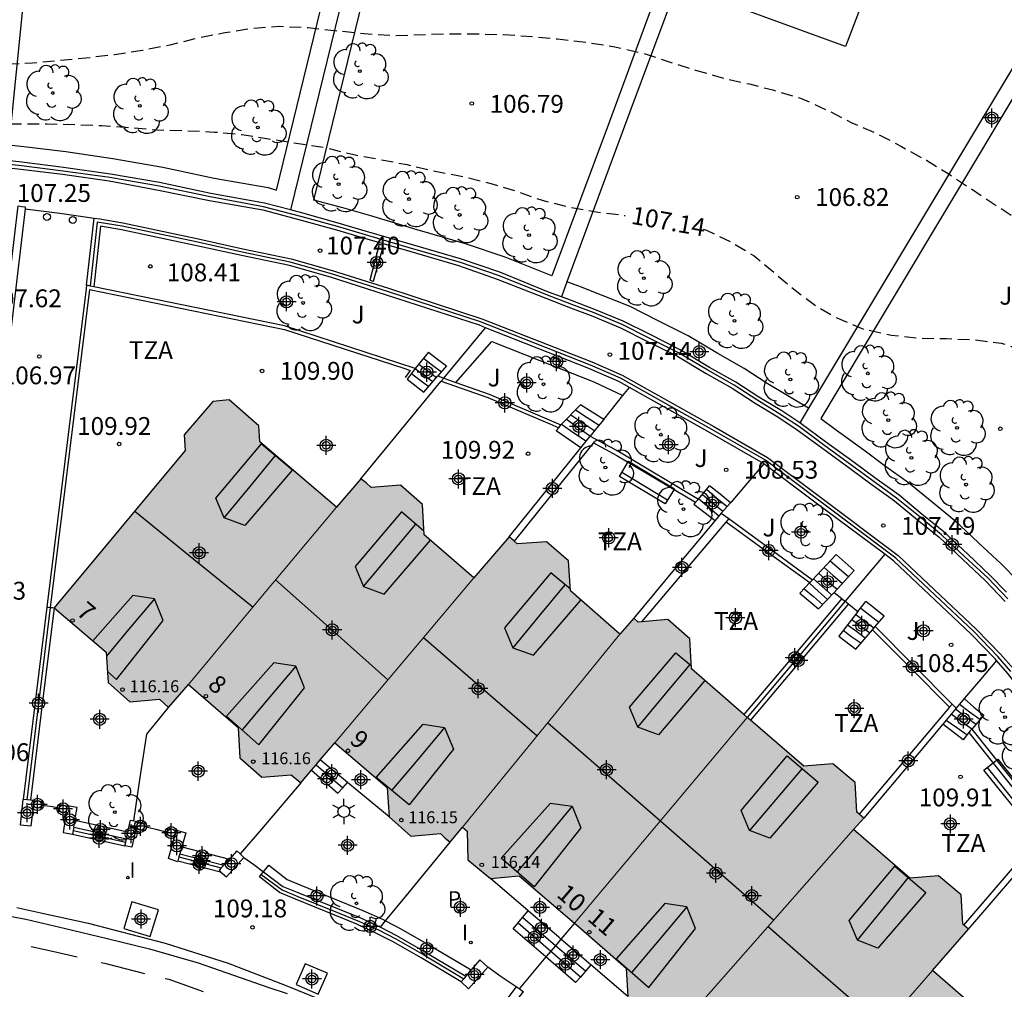
# Model space of a CAD drawing. Units: metres. Extents: x 581694 to 582044, y 4794040 to 4794291.
# Drawn here: x 581894 to 581935, y 4794061 to 4794102 of the extents above; entities that cross this region are included whole.
import ezdxf
from ezdxf.enums import TextEntityAlignment as Align

# ---------------------------------------------------------------- set-up
doc = ezdxf.new("R2010")
doc.units = ezdxf.units.M
doc.header["$MEASUREMENT"] = 0
doc.linetypes.add('TRAZOS_NORMALES', pattern=[0.75, 0.5, -0.25])
for name, color, linetype in [('020194', 31, 'TRAZOS_NORMALES'), ('020195', 30, 'TRAZOS_NORMALES'), ('020204', 9, 'Continuous'), ('020307', 24, 'Continuous'), ('020308', 9, 'Continuous'), ('060106', 9, 'Continuous'), ('060108', 9, 'Continuous'), ('060113', 4, 'Continuous'), ('060117', 9, 'Continuous'), ('060124', 9, 'Continuous'), ('060130', 9, 'Continuous'), ('060141', 9, 'Continuous'), ('060144', 9, 'Continuous'), ('070105', 6, 'Continuous'), ('070106', 6, 'Continuous'), ('070108', 9, 'Continuous'), ('080109', 9, 'Continuous'), ('080110', 9, 'Continuous'), ('080201', 9, 'Continuous'), ('080202', 9, 'Continuous'), ('080303', 9, 'Continuous'), ('080308', 9, 'Continuous'), ('080311', 9, 'Continuous'), ('090202', 1, 'Continuous'), ('100101', 9, 'Continuous'), ('100105', 3, 'Continuous'), ('100107', 3, 'Continuous'), ('100202', 3, 'Continuous'), ('100302', 7, 'Continuous'), ('210102', 4, 'Continuous'), ('210205', 4, 'Continuous'), ('210305', 4, 'Continuous'), ('250203', 9, 'Continuous'), ('260101', 9, 'Continuous'), ('260202', 9, 'Continuous'), ('270204', 9, 'Continuous'), ('270304', 9, 'Continuous'), ('990501', 21, 'Continuous'), ('C_Edificios', 5, 'Continuous'), ('Centroides', 1, 'Continuous')]:
    doc.layers.add(name, color=color, linetype=linetype)
doc.layers.add('080111', color=7, linetype='Continuous', lineweight=30)
doc.layers.add('080117', color=7, linetype='Continuous', lineweight=20)
doc.styles.add('ARIAL', font='arial.ttf', dxfattribs={"height": 1})
doc.styles.add('ARIALI', font='ariali.ttf', dxfattribs={"height": 1})
doc.styles.add('ROMANS', font='romans__.ttf', dxfattribs={"height": 1})
doc.styles.get("Standard").update_dxf_attribs({"font": 'arial.ttf'})

# ---------------------------------------------------------------- blocks, each defined once
blk = doc.blocks.new('Centroide')
for points in [[(0.402, 0), (-0.402, 0)], [(0, -0.402), (0, 0.402)]]:
    blk.add_lwpolyline(points)
for radius in [0.256, 0.159]:
    blk.add_circle((0, 0), radius)
blk = doc.blocks.new('COTAPU')
blk.add_circle((0, 0), 0.075)
blk = doc.blocks.new('ARBOL')
blk.add_circle((0, 0), 0.0587)
for centre, radius, start, end in [((-0.564, 0.381), 0.532, 92.28, 254.58), ((-0.28, 0.855), 0.3, 359.2878, 173.6078), ((0.097, 0.97), 0.21, 23.1565, 160.4665), ((0.438, 0.881), 0.24, 301.578, 139.328), ((-0.091, 0.321), 0.12, 119.14, 310.56), ((0.656, 0.288), 0.443, 319.8556, 114.7656), ((0.819, -0.249), 0.383, 235.5275, 62.0275), ((-0.556, -0.339), 0.555, 142.64, 266.54), ((-0.039, -0.384), 0.21, 189.64, 323.88), ((0.299, -0.624), 0.532, 224.67, 0.24), ((-0.301, -0.676), 0.45, 213.78, 295.32)]:
    blk.add_arc(centre, radius, start, end)
blk = doc.blocks.new('FAROLJ')
for p, q in [((0, 0.248), (0, 0.528)), ((-0.215, 0.124), (-0.458, 0.264)), ((0.215, 0.124), (0.458, 0.264)), ((-0.215, -0.124), (-0.458, -0.264)), ((0, -0.248), (0, -0.528)), ((0.215, -0.124), (0.458, -0.264))]:
    blk.add_line(p, q)
blk.add_circle((0, 0), 0.248)
blk = doc.blocks.new('PUNTO')
blk.add_circle((0, 0), 0.075)
blk = doc.blocks.new('HUEPIV')
blk.add_circle((0, 0), 0.145)
blk = doc.blocks.new('BloquePortal')
blk.add_circle((0, 0), 0.075)
at = {"flags": 5}
blk.add_attdef('INDICE', text='', height=0.75, dxfattribs=at).set_placement((0, 0), align=Align.MIDDLE_CENTER)
blk = doc.blocks.new('PLUVI3')
blk.add_circle((0, 0), 0.055)
blk = doc.blocks.new('BANCO')
blk.add_line((1.125, 0.1875), (-1.125, 0.1875))
blk.add_lwpolyline([(1.125, 0.75), (1.125, 0), (-1.125, 0), (-1.125, 0.75)], close=True)
blk = doc.blocks.new('REIND')
blk.add_circle((0, 0), 0.055)

msp = doc.modelspace()

# ---------------------------------------------------------------- hatches: boundary and pattern name
at = {"layer": '990501'}
for points in [[(581906.916, 4794081.45), (581903.695, 4794084.199), (581903.649, 4794084.872), (581902.393, 4794085.961), (581901.716, 4794085.896), (581900.505, 4794084.499), (581900.551, 4794083.826), (581895.038, 4794077.216), (581897.23, 4794075.347), (581897.311, 4794074.076), (581898.227, 4794073.264), (581899.466, 4794073.365), (581899.862, 4794073.023), (581900.697, 4794073.999), (581903.806, 4794077.724)], [(581912.693, 4794078.478), (581910.614, 4794080.299), (581910.533, 4794081.57), (581909.617, 4794082.382), (581908.377, 4794082.281), (581908.162, 4794082.466), (581907.947, 4794082.652), (581906.916, 4794081.45), (581903.806, 4794077.724), (581900.697, 4794073.999), (581902.776, 4794072.178), (581902.857, 4794070.907), (581903.773, 4794070.095), (581905.013, 4794070.196), (581905.409, 4794069.854), (581906.849, 4794071.552), (581909.771, 4794075.015)], [(581918.832, 4794076.103), (581916.753, 4794077.924), (581916.672, 4794079.195), (581915.756, 4794080.007), (581914.516, 4794079.906), (581914.343, 4794080.055), (581914.17, 4794080.204), (581912.693, 4794078.478), (581909.771, 4794075.015), (581906.849, 4794071.552), (581909.042, 4794069.655), (581909.126, 4794068.43), (581910.042, 4794067.618), (581911.282, 4794067.719), (581911.488, 4794067.54), (581911.695, 4794067.362), (581912.209, 4794067.993), (581915.52, 4794072.048)], [(581924.196, 4794072.597), (581921.854, 4794074.649), (581921.773, 4794075.92), (581920.857, 4794076.732), (581919.617, 4794076.631), (581919.41, 4794076.802), (581918.832, 4794076.103), (581915.52, 4794072.048), (581912.209, 4794067.993), (581912.408, 4794067.829), (581912.445, 4794066.621), (581913.392, 4794065.838), (581914.59, 4794065.952), (581916.923, 4794063.958)], [(581929.092, 4794068.381), (581928.8, 4794068.622), (581928.722, 4794069.864), (581927.786, 4794070.653), (581926.562, 4794070.56), (581924.196, 4794072.597), (581916.923, 4794063.958), (581917.102, 4794063.805), (581919.099, 4794062.059), (581919.163, 4794060.863), (581920.115, 4794060.059), (581921.34, 4794060.163), (581921.528, 4794059.969), (581921.145, 4794059.542), (581921.231, 4794059.444), (581924.944, 4794063.664), (581928.657, 4794067.885)], [(581933.182, 4794065.152), (581932.246, 4794065.941), (581931.022, 4794065.848), (581928.657, 4794067.885), (581924.944, 4794063.664), (581921.231, 4794059.444), (581921.487, 4794059.152), (581921.623, 4794058.003), (581922.573, 4794057.155), (581923.757, 4794057.319), (581925.984, 4794055.397), (581924.462, 4794053.556), (581924.582, 4794053.449), (581928.285, 4794057.702), (581931.989, 4794061.955), (581933.504, 4794063.699), (581933.26, 4794063.91)], [(581935.842, 4794056.689), (581936.806, 4794057.796), (581936.593, 4794057.98), (581936.515, 4794059.222), (581935.579, 4794060.011), (581934.355, 4794059.918), (581931.989, 4794061.955), (581928.285, 4794057.702), (581924.582, 4794053.449), (581924.837, 4794053.219), (581924.937, 4794052.006), (581925.918, 4794051.172), (581927.085, 4794051.308), (581929.276, 4794049.431), (581928.288, 4794048.227), (581928.376, 4794048.152), (581932.109, 4794052.42)]]:
    msp.add_hatch(color=256, dxfattribs=at).paths.add_polyline_path(points, flags=0)

# ---------------------------------------------------------------- linework, layer by layer
at = {"layer": '020194', "elevation": 106.64, "flags": 128}
msp.add_lwpolyline([(581855.946, 4794093.179), (581856.386, 4794093.349), (581858.446, 4794094.249), (581859.386, 4794094.699), (581860.476, 4794095.139), (581861.556, 4794095.519), (581864.936, 4794096.558), (581866.076, 4794096.968), (581867.186, 4794097.418), (581868.346, 4794097.788), (581869.476, 4794098.198), (581870.526, 4794098.538), (581871.566, 4794098.928), (581872.526, 4794099.208), (581873.656, 4794099.428), (581874.846, 4794099.598), (581876.046, 4794099.748), (581877.236, 4794099.858), (581878.396, 4794099.868), (581880.536, 4794099.928), (581882.826, 4794099.928), (581883.975, 4794099.958), (581885.165, 4794099.968), (581886.345, 4794100.038), (581891.885, 4794100.038), (581894.125, 4794100.138), (581896.375, 4794100.348), (581897.585, 4794100.488), (581898.755, 4794100.668), (581899.925, 4794100.898), (581901.095, 4794101.188), (581902.215, 4794101.408), (581903.415, 4794101.598), (581904.525, 4794101.677), (581905.725, 4794101.617), (581908.075, 4794101.367), (581909.295, 4794101.287), (581911.605, 4794101.357), (581912.775, 4794101.357), (581913.925, 4794101.327), (581915.155, 4794101.247), (581916.215, 4794101.147), (581917.445, 4794100.997), (581918.545, 4794100.827), (581919.764, 4794100.557), (581922.014, 4794099.827), (581923.204, 4794099.487), (581924.284, 4794099.247), (581925.264, 4794098.997), (581926.434, 4794098.657), (581927.514, 4794098.167), (581928.594, 4794097.617), (581929.664, 4794097.157), (581930.684, 4794096.617), (581931.724, 4794096.037), (581932.644, 4794095.477), (581935.454, 4794093.617), (581938.404, 4794092.077), (581939.064, 4794091.707)], dxfattribs=at)
at = {"layer": '020195', "elevation": 107.14, "flags": 128}
for points in [[(581892.415, 4794097.578), (581894.735, 4794097.578), (581897.045, 4794097.498), (581898.225, 4794097.418), (581899.355, 4794097.318), (581900.555, 4794097.288), (581901.765, 4794097.228), (581902.935, 4794097.118), (581906.465, 4794096.568), (581907.645, 4794096.278), (581909.885, 4794095.858), (581911.065, 4794095.578), (581912.225, 4794095.357), (581913.405, 4794095.067), (581914.475, 4794094.747), (581915.564, 4794094.357), (581916.684, 4794094.077), (581917.834, 4794093.867), (581919.054, 4794093.717)], [(581922.334, 4794093.137), (581922.474, 4794093.097), (581923.554, 4794092.577), (581924.484, 4794092.017), (581926.204, 4794090.577), (581927.094, 4794089.907), (581927.954, 4794089.407), (581929.094, 4794088.937), (581930.254, 4794088.687), (581931.404, 4794088.557), (581932.574, 4794088.537), (581933.774, 4794088.487), (581934.874, 4794088.347), (581935.984, 4794087.997), (581936.584, 4794087.677), (581938.354, 4794086.177), (581939.084, 4794085.357), (581939.674, 4794084.517), (581940.234, 4794083.497), (581940.384, 4794083.307), (581940.554, 4794083.147), (581941.473, 4794082.427), (581942.443, 4794081.887), (581944.423, 4794080.747), (581945.283, 4794080.057), (581946.203, 4794079.287), (581947.033, 4794078.517), (581947.803, 4794077.737), (581948.473, 4794076.927), (581948.963, 4794076.177), (581949.103, 4794075.777), (581949.573, 4794074.747), (581950.173, 4794073.827), (581951.573, 4794071.897), (581951.793, 4794071.767)]]:
    msp.add_lwpolyline(points, dxfattribs=at)
at = {"layer": '060106', "flags": 128}
msp.add_lwpolyline([(581896.525, 4794090.608), (581895.705, 4794083.918), (581894.875, 4794077.228)], dxfattribs=at)
at = {"layer": '060108', "flags": 128}
msp.add_lwpolyline([(581893.474, 4794064.619), (581894.484, 4794064.389), (581896.474, 4794063.959), (581899.704, 4794063.109), (581902.354, 4794062.269), (581904.754, 4794061.349), (581906.764, 4794060.539)], dxfattribs=at)
at = {"layer": '060113', "flags": 128}
msp.add_lwpolyline([(581892.484, 4794064.369), (581893.844, 4794064.119), (581895.514, 4794063.729), (581897.274, 4794063.309), (581899.044, 4794062.869), (581901.094, 4794062.289), (581904.064, 4794061.249), (581904.834, 4794060.989)], dxfattribs=at)
at = {"layer": '060117', "flags": 128}
for points in [[(581910.784, 4794087.968), (581911.164, 4794087.678), (581911.544, 4794087.388)], [(581910.224, 4794087.288), (581909.894, 4794086.828), (581910.594, 4794086.288), (581911.174, 4794086.968)], [(581918.158, 4794085.135), (581917.664, 4794085.448), (581917.184, 4794085.748)], [(581917.187, 4794083.945), (581916.154, 4794084.658), (581916.264, 4794084.788)], [(581916.264, 4794084.788), (581916.344, 4794084.908)], [(581923.49, 4794081.632), (581923.054, 4794081.998), (581922.604, 4794082.348)], [(581922.02, 4794081.664), (581921.944, 4794081.578), (581922.839, 4794080.892)], [(581922.134, 4794081.788), (581922.02, 4794081.664)], [(581927.924, 4794079.458), (581928.304, 4794079.118), (581928.684, 4794078.788)], [(581926.934, 4794078.398), (581926.824, 4794078.278)], [(581926.824, 4794078.278), (581926.404, 4794077.828), (581927.184, 4794077.168), (581927.844, 4794077.858)], [(581928.844, 4794077.068), (581928.044, 4794076.028), (581928.754, 4794075.478), (581929.453, 4794076.288)], [(581929.944, 4794076.868), (581929.504, 4794077.228), (581929.174, 4794077.478)], [(581929.453, 4794076.288), (581929.574, 4794076.428)], [(581933.319, 4794073.401), (581933.723, 4794073.038), (581934.143, 4794072.708)], [(581933.512, 4794071.969), (581933.503, 4794071.958), (581933.273, 4794071.668), (581932.416, 4794072.326)], [(581933.633, 4794072.118), (581933.563, 4794072.038), (581933.512, 4794071.969)], [(581906.058, 4794070.615), (581907.177, 4794069.646)], [(581905.861, 4794070.383), (581906.974, 4794069.418), (581907.177, 4794069.646)], [(581907.177, 4794069.646), (581907.378, 4794069.873)], [(581914.737, 4794064.186), (581914.974, 4794064.468)], [(581915.723, 4794062.533), (581914.344, 4794063.718), (581914.737, 4794064.186)], [(581916.121, 4794063.005), (581914.737, 4794064.186)], [(581917.382, 4794061.93), (581916.121, 4794063.005)], [(581917.382, 4794061.93), (581917.184, 4794061.688), (581916.974, 4794061.458), (581915.723, 4794062.533)], [(581917.608, 4794062.203), (581917.382, 4794061.93)]]:
    msp.add_lwpolyline(points, dxfattribs=at)
at = {"layer": '060124', "flags": 128}
for points in [[(581907.378, 4794069.873), (581906.233, 4794070.821)], [(581909.124, 4794068.428), (581907.378, 4794069.873)], [(581914.974, 4794064.468), (581913.394, 4794065.828)], [(581916.353, 4794063.281), (581916.274, 4794063.348), (581914.974, 4794064.468)], [(581917.608, 4794062.203), (581916.353, 4794063.281)], [(581919.164, 4794060.868), (581917.608, 4794062.203)]]:
    msp.add_lwpolyline(points, dxfattribs=at)
at = {"layer": '060130', "flags": 128}
msp.add_lwpolyline([(581893.816, 4794093.998), (581895.285, 4794093.808), (581896.724, 4794093.608)], dxfattribs=at)
at = {"layer": '060141', "flags": 128}
for points in [[(581910.374, 4794087.468), (581910.754, 4794087.188), (581911.124, 4794086.908)], [(581910.574, 4794087.718), (581910.954, 4794087.428), (581911.334, 4794087.148)], [(581910.074, 4794087.078), (581910.434, 4794086.788), (581910.794, 4794086.518)], [(581910.224, 4794087.288), (581910.594, 4794086.998), (581910.964, 4794086.728)], [(581916.974, 4794085.538), (581917.464, 4794085.218), (581917.964, 4794084.898)], [(581916.384, 4794084.938), (581916.904, 4794084.578), (581917.424, 4794084.228)], [(581916.584, 4794085.148), (581917.094, 4794084.788), (581917.594, 4794084.438)], [(581916.774, 4794085.328), (581917.274, 4794084.998), (581917.774, 4794084.658)], [(581922.474, 4794082.208), (581922.914, 4794081.828), (581923.344, 4794081.478)], [(581922.144, 4794081.808), (581922.584, 4794081.438), (581923.004, 4794081.078)], [(581922.304, 4794081.988), (581922.724, 4794081.638), (581923.164, 4794081.278)], [(581927.684, 4794079.198), (581928.064, 4794078.858), (581928.444, 4794078.528)], [(581927.424, 4794078.918), (581927.804, 4794078.578), (581928.184, 4794078.248)], [(581926.974, 4794078.438), (581927.354, 4794078.098), (581927.734, 4794077.768)], [(581927.194, 4794078.668), (581927.584, 4794078.328), (581927.974, 4794077.998)], [(581926.584, 4794078.018), (581926.974, 4794077.688), (581927.354, 4794077.358)], [(581926.804, 4794078.248), (581927.184, 4794077.908), (581927.564, 4794077.568)], [(581928.964, 4794077.208), (581929.344, 4794076.908), (581929.724, 4794076.618)], [(581928.594, 4794076.728), (581928.964, 4794076.448), (581929.344, 4794076.168)], [(581928.754, 4794076.938), (581929.134, 4794076.658), (581929.514, 4794076.368)], [(581928.224, 4794076.278), (581928.594, 4794075.998), (581928.974, 4794075.738)], [(581928.414, 4794076.498), (581928.784, 4794076.228), (581929.154, 4794075.948)], [(581933.793, 4794072.318), (581933.373, 4794072.638), (581932.944, 4794072.958)], [(581933.973, 4794072.518), (581933.543, 4794072.828), (581933.104, 4794073.158)], [(581933.633, 4794072.118), (581933.193, 4794072.438), (581932.764, 4794072.748)], [(581932.554, 4794072.498), (581933.003, 4794072.188), (581933.443, 4794071.868)], [(581917.184, 4794061.688), (581914.554, 4794063.948)]]:
    msp.add_lwpolyline(points, dxfattribs=at)
at = {"layer": '060144', "flags": 128}
for points in [[(581896.525, 4794090.608), (581904.725, 4794088.928), (581909.784, 4794087.278), (581910.014, 4794087.198), (581909.804, 4794086.908)], [(581911.322, 4794086.749), (581913.284, 4794086.068), (581915.884, 4794084.948), (581916.264, 4794084.788)], [(581917.722, 4794084.159), (581918.704, 4794083.618), (581922.02, 4794081.664)], [(581923.303, 4794080.829), (581925.074, 4794079.538), (581926.824, 4794078.278)], [(581929.453, 4794076.288), (581931.064, 4794074.688), (581932.704, 4794073.038)], [(581933.512, 4794071.969), (581935.143, 4794069.928), (581936.775, 4794067.896)]]:
    msp.add_lwpolyline(points, dxfattribs=at)
at = {"layer": '070105', "flags": 128}
for points in [[(581892.145, 4794095.828), (581893.645, 4794095.658), (581895.395, 4794095.448), (581897.355, 4794095.168), (581899.425, 4794094.788), (581901.575, 4794094.348), (581903.815, 4794093.948), (581905.425, 4794093.518), (581906.915, 4794093.108), (581908.095, 4794092.768), (581910.035, 4794092.198), (581912.045, 4794091.608), (581913.674, 4794091.038), (581915.724, 4794090.238), (581916.764, 4794089.828), (581917.694, 4794089.478), (581918.854, 4794088.998), (581919.974, 4794088.438), (581921.224, 4794087.808), (581922.464, 4794087.078), (581923.554, 4794086.448), (581924.524, 4794085.827), (581925.474, 4794085.247), (581926.294, 4794084.707), (581927.314, 4794083.957), (581928.514, 4794083.077), (581929.384, 4794082.437), (581930.384, 4794081.717), (581931.354, 4794080.917), (581932.264, 4794080.187), (581933.254, 4794079.247), (581934.204, 4794078.368), (581935.044, 4794077.488)], [(581904.975, 4794093.948), (581903.885, 4794094.238), (581901.635, 4794094.648), (581899.475, 4794095.098), (581897.405, 4794095.458), (581895.435, 4794095.738), (581893.685, 4794095.958), (581892.264, 4794096.107)], [(581893.816, 4794093.998), (581890.795, 4794068.499), (581890.645, 4794068.519), (581890.485, 4794068.539), (581893.525, 4794094.118)], [(581893.525, 4794094.118), (581893.675, 4794094.098), (581893.825, 4794094.078), (581893.816, 4794093.998)], [(581916.372, 4794090.301), (581915.834, 4794090.498), (581913.784, 4794091.328), (581912.135, 4794091.888), (581910.105, 4794092.488), (581908.175, 4794093.038), (581906.985, 4794093.398), (581905.505, 4794093.808), (581904.975, 4794093.948)], [(581896.402, 4794090.789), (581896.724, 4794093.608)], [(581896.985, 4794093.266), (581896.704, 4794090.718)], [(581896.724, 4794093.608), (581896.965, 4794093.578), (581897.935, 4794093.408), (581901.045, 4794092.748), (581902.975, 4794092.318), (581905.005, 4794091.898), (581906.735, 4794091.408), (581909.105, 4794090.658), (581913.034, 4794089.368), (581917.654, 4794087.558), (581918.934, 4794086.998), (581922.784, 4794084.848), (581925.044, 4794083.538), (581927.164, 4794081.948), (581930.544, 4794079.418), (581933.824, 4794076.318), (581934.844, 4794075.268), (581935.393, 4794074.648)], [(581913.185, 4794088.998), (581912.934, 4794089.098), (581909.015, 4794090.368), (581906.665, 4794091.118), (581904.935, 4794091.608), (581902.915, 4794092.028), (581900.975, 4794092.458), (581897.875, 4794093.118), (581896.985, 4794093.266)], [(581896.402, 4794090.789), (581896.385, 4794090.638), (581894.733, 4794077.249)], [(581896.555, 4794090.748), (581896.475, 4794090.768), (581896.402, 4794090.789)], [(581896.704, 4794090.718), (581896.555, 4794090.748)], [(581910.224, 4794087.288), (581904.725, 4794089.078), (581896.704, 4794090.718)], [(581926.397, 4794085.002), (581925.644, 4794085.497), (581924.684, 4794086.077), (581923.714, 4794086.707), (581922.604, 4794087.327), (581921.374, 4794088.068), (581920.104, 4794088.708), (581918.974, 4794089.278), (581917.804, 4794089.748), (581916.874, 4794090.118), (581916.372, 4794090.301)], [(581919.236, 4794086.489), (581918.794, 4794086.738), (581917.534, 4794087.278), (581913.185, 4794088.998)], [(581910.784, 4794087.968), (581910.224, 4794087.288)], [(581911.544, 4794087.388), (581911.354, 4794087.178), (581911.174, 4794086.968)], [(581911.174, 4794086.968), (581911.428, 4794086.877)], [(581911.428, 4794086.877), (581911.941, 4794086.694)], [(581911.941, 4794086.694), (581913.334, 4794086.198), (581916.344, 4794084.908)], [(581924.886, 4794083.278), (581924.874, 4794083.288), (581922.634, 4794084.578), (581919.236, 4794086.489)], [(581916.344, 4794084.908), (581917.184, 4794085.748)], [(581918.158, 4794085.135), (581917.854, 4794084.778), (581917.584, 4794084.438)], [(581935.097, 4794077.87), (581934.414, 4794078.577), (581933.464, 4794079.467), (581932.464, 4794080.407), (581931.554, 4794081.147), (581930.574, 4794081.957), (581929.564, 4794082.677), (581928.694, 4794083.327), (581927.484, 4794084.197), (581926.464, 4794084.957), (581926.397, 4794085.002)], [(581917.584, 4794084.438), (581918.824, 4794083.778), (581922.134, 4794081.788)], [(581929.972, 4794079.466), (581926.974, 4794081.708), (581924.886, 4794083.278)], [(581922.134, 4794081.788), (581922.604, 4794082.348)], [(581923.49, 4794081.632), (581923.094, 4794081.198)], [(581923.504, 4794081.648), (581923.49, 4794081.632)], [(581923.094, 4794081.198), (581923.412, 4794080.966)], [(581923.412, 4794080.966), (581926.934, 4794078.398)], [(581926.934, 4794078.398), (581927.924, 4794079.458)], [(581934.678, 4794075.003), (581934.624, 4794075.068), (581933.604, 4794076.108), (581930.344, 4794079.188), (581929.972, 4794079.466)], [(581928.684, 4794078.788), (581927.844, 4794077.858)], [(581927.844, 4794077.858), (581928.163, 4794077.606)], [(581928.163, 4794077.606), (581928.174, 4794077.598), (581928.309, 4794077.49)], [(581928.309, 4794077.49), (581928.448, 4794077.38)], [(581894.733, 4794077.249), (581893.735, 4794069.159)], [(581895.035, 4794077.218), (581894.535, 4794073.159), (581894.045, 4794069.125)], [(581894.733, 4794077.249), (581894.795, 4794077.238), (581894.875, 4794077.228)], [(581894.875, 4794077.228), (581894.955, 4794077.228), (581895.035, 4794077.218)], [(581928.448, 4794077.38), (581928.464, 4794077.368), (581928.844, 4794077.068)], [(581928.844, 4794077.068), (581929.014, 4794077.268), (581929.174, 4794077.478)], [(581929.574, 4794076.428), (581929.754, 4794076.648), (581929.944, 4794076.868)], [(581932.805, 4794073.167), (581929.574, 4794076.428)], [(581938.737, 4794069.832), (581938.573, 4794070.078), (581936.773, 4794072.368), (581935.153, 4794074.448), (581934.678, 4794075.003)], [(581933.319, 4794073.401), (581932.974, 4794072.998)], [(581933.334, 4794073.418), (581933.319, 4794073.401)], [(581932.974, 4794072.998), (581932.805, 4794073.167)], [(581934.143, 4794072.708), (581933.633, 4794072.118)], [(581933.633, 4794072.118), (581936.885, 4794068.03)], [(581894.161, 4794068.829), (581894.065, 4794068.039), (581893.625, 4794068.079), (581893.735, 4794069.159)], [(581893.884, 4794069.142), (581893.735, 4794069.159)], [(581894.045, 4794069.125), (581893.884, 4794069.142)], [(581894.195, 4794069.109), (581894.045, 4794069.125)], [(581894.161, 4794068.829), (581894.195, 4794069.109)], [(581894.515, 4794068.919), (581894.485, 4794068.789), (581894.325, 4794068.809), (581894.161, 4794068.829)], [(581894.195, 4794069.109), (581894.525, 4794069.069), (581894.515, 4794068.919)], [(581895.545, 4794068.581), (581895.224, 4794068.649), (581895.254, 4794068.789), (581895.258, 4794068.81)], [(581895.258, 4794068.81), (581895.284, 4794068.949), (581895.604, 4794068.889)], [(581895.545, 4794068.581), (581895.604, 4794068.889)], [(581895.913, 4794068.279), (581896.004, 4794068.819), (581895.604, 4794068.889)], [(581895.545, 4794068.581), (581895.414, 4794067.769), (581895.814, 4794067.699)], [(581895.863, 4794067.987), (581895.84, 4794067.847)], [(581895.863, 4794067.987), (581895.913, 4794068.279)], [(581895.863, 4794067.987), (581898.079, 4794067.498)], [(581898.143, 4794067.789), (581898.254, 4794068.289), (581898.386, 4794068.257)], [(581898.386, 4794068.257), (581898.544, 4794068.219)], [(581898.544, 4794068.219), (581898.479, 4794067.927)], [(581898.479, 4794067.927), (581898.794, 4794067.849), (581898.834, 4794067.989), (581898.838, 4794068.018)], [(581898.838, 4794068.018), (581898.854, 4794068.139), (581898.544, 4794068.219)], [(581899.788, 4794067.788), (581899.794, 4794067.809), (581899.834, 4794067.959), (581900.181, 4794067.857)], [(581895.84, 4794067.847), (581895.814, 4794067.699)], [(581895.814, 4794067.699), (581898.014, 4794067.209)], [(581898.479, 4794067.927), (581898.304, 4794067.149), (581898.014, 4794067.209)], [(581898.079, 4794067.498), (581898.143, 4794067.789)], [(581900.099, 4794067.567), (581899.754, 4794067.669), (581899.788, 4794067.788)], [(581900.236, 4794066.578), (581900.224, 4794066.539), (581899.844, 4794066.669), (581900.099, 4794067.567)], [(581900.099, 4794067.567), (581900.181, 4794067.857)], [(581900.181, 4794067.857), (581900.184, 4794067.869), (581900.574, 4794067.749), (581900.407, 4794067.17)], [(581898.014, 4794067.209), (581898.05, 4794067.367)], [(581898.05, 4794067.367), (581898.079, 4794067.498)], [(581900.407, 4794067.17), (581900.32, 4794066.87)], [(581900.282, 4794066.739), (581900.236, 4794066.578)], [(581900.32, 4794066.87), (581900.282, 4794066.739)], [(581900.32, 4794066.87), (581902.179, 4794066.4)], [(581902.043, 4794066.119), (581902.284, 4794065.909), (581903.019, 4794066.722)], [(581902.858, 4794066.873), (581902.724, 4794066.989), (581902.41, 4794066.65)], [(581903.019, 4794066.722), (581902.858, 4794066.873)], [(581900.236, 4794066.578), (581902.043, 4794066.119)], [(581902.179, 4794066.4), (581902.068, 4794066.28)], [(581902.41, 4794066.65), (581902.179, 4794066.4)], [(581902.068, 4794066.28), (581901.974, 4794066.179), (581902.043, 4794066.119)], [(581912.154, 4794061.488), (581910.474, 4794062.498), (581909.294, 4794063.168), (581908.574, 4794063.538), (581907.774, 4794063.908), (581906.844, 4794064.288), (581905.184, 4794064.969), (581904.514, 4794065.239), (581903.674, 4794065.899), (581903.752, 4794066)], [(581903.752, 4794066), (581903.844, 4794066.119)], [(581903.844, 4794066.119), (581904.664, 4794065.499), (581905.294, 4794065.248), (581906.964, 4794064.568), (581907.894, 4794064.188), (581908.704, 4794063.818), (581908.77, 4794063.784)], [(581908.77, 4794063.784), (581909.434, 4794063.438), (581910.634, 4794062.748), (581912.354, 4794061.722)], [(581913.275, 4794062.098), (581913.284, 4794062.108), (581912.944, 4794062.408), (581912.583, 4794061.989)], [(581912.154, 4794061.488), (581912.474, 4794061.198), (581913.275, 4794062.098)], [(581912.583, 4794061.989), (581912.354, 4794061.722)], [(581912.265, 4794061.618), (581912.154, 4794061.488)], [(581912.354, 4794061.722), (581912.265, 4794061.618)], [(581914.465, 4794061.277), (581913.724, 4794060.288), (581914.014, 4794060.078), (581914.756, 4794061.036)], [(581914.593, 4794061.197), (581914.465, 4794061.277)], [(581914.756, 4794061.036), (581914.774, 4794061.058), (581914.593, 4794061.197)]]:
    msp.add_lwpolyline(points, dxfattribs=at)
at = {"layer": '070106', "flags": 128}
for points in [[(581894.515, 4794068.919), (581894.875, 4794068.869), (581895.258, 4794068.81)], [(581898.838, 4794068.018), (581899.314, 4794067.909), (581899.788, 4794067.788)], [(581903.019, 4794066.722), (581903.434, 4794066.419), (581903.844, 4794066.119)], [(581914.465, 4794061.277), (581913.844, 4794061.698), (581913.275, 4794062.098)]]:
    msp.add_lwpolyline(points, dxfattribs=at)
at = {"layer": '070108', "flags": 128}
for points in [[(581914.185, 4794131.577), (581909.585, 4794112.747), (581904.975, 4794093.948)], [(581943.294, 4794113.156), (581934.844, 4794099.077), (581926.761, 4794085.609)], [(581921.242, 4794103.424), (581919.254, 4794098.077), (581916.606, 4794090.933)], [(581935.154, 4794077.598), (581934.304, 4794078.477), (581933.344, 4794079.357), (581932.354, 4794080.287), (581931.454, 4794081.037), (581930.474, 4794081.827), (581929.474, 4794082.557), (581928.594, 4794083.207), (581927.404, 4794084.077), (581926.384, 4794084.827), (581925.564, 4794085.367), (581924.594, 4794085.957), (581923.634, 4794086.577), (581922.534, 4794087.208), (581921.304, 4794087.938), (581920.044, 4794088.578), (581918.924, 4794089.138), (581917.754, 4794089.618), (581916.814, 4794089.978), (581915.784, 4794090.368), (581913.724, 4794091.188), (581912.095, 4794091.748), (581910.075, 4794092.328), (581908.135, 4794092.908), (581906.955, 4794093.248), (581905.465, 4794093.658), (581903.845, 4794094.078), (581901.595, 4794094.498), (581899.455, 4794094.948), (581897.385, 4794095.318), (581895.415, 4794095.578), (581893.665, 4794095.808), (581892.155, 4794095.978)], [(581935.273, 4794074.538), (581934.724, 4794075.168), (581933.724, 4794076.218), (581930.444, 4794079.308), (581927.074, 4794081.828), (581924.964, 4794083.428), (581922.704, 4794084.718), (581918.854, 4794086.868), (581917.594, 4794087.418), (581912.974, 4794089.238), (581909.065, 4794090.518), (581906.705, 4794091.268), (581904.965, 4794091.748), (581902.945, 4794092.168), (581901.015, 4794092.608), (581897.905, 4794093.268), (581896.935, 4794093.428), (581896.855, 4794093.438), (581896.555, 4794090.748)], [(581916.606, 4794090.933), (581916.372, 4794090.301)], [(581911.428, 4794086.877), (581913.185, 4794088.998)], [(581907.944, 4794082.648), (581911.304, 4794086.728), (581911.322, 4794086.749)], [(581911.322, 4794086.749), (581911.428, 4794086.877)], [(581918.958, 4794086.14), (581919.236, 4794086.489)], [(581918.158, 4794085.135), (581918.694, 4794085.808), (581918.958, 4794086.14)], [(581926.761, 4794085.609), (581926.397, 4794085.002)], [(581917.187, 4794083.945), (581917.584, 4794084.438)], [(581914.174, 4794080.208), (581917.187, 4794083.945)], [(581924.886, 4794083.278), (581924.204, 4794082.468), (581923.504, 4794081.648)], [(581922.839, 4794080.892), (581921.594, 4794079.398), (581919.414, 4794076.788)], [(581923.094, 4794081.198), (581922.839, 4794080.892)], [(581929.972, 4794079.466), (581928.309, 4794077.49)], [(581928.309, 4794077.49), (581927.424, 4794076.438), (581924.194, 4794072.598)], [(581894.875, 4794077.228), (581894.385, 4794073.189), (581893.884, 4794069.142)], [(581934.678, 4794075.003), (581934.004, 4794074.208), (581933.334, 4794073.418)], [(581898.386, 4794068.257), (581898.664, 4794070.079), (581898.944, 4794071.908), (581899.854, 4794073.028)], [(581932.974, 4794072.998), (581932.416, 4794072.326)], [(581932.416, 4794072.326), (581931.414, 4794071.118), (581929.094, 4794068.368)], [(581905.414, 4794069.858), (581903.754, 4794067.908), (581902.858, 4794066.873)], [(581895.84, 4794067.847), (581898.05, 4794067.367)], [(581908.983, 4794064.046), (581909.854, 4794065.118), (581911.694, 4794067.358)], [(581900.282, 4794066.739), (581902.068, 4794066.28)], [(581933.503, 4794063.698), (581935.673, 4794066.228), (581936.43, 4794067.1)], [(581903.752, 4794066), (581904.624, 4794065.359), (581905.294, 4794065.079), (581906.964, 4794064.408), (581907.884, 4794064.028), (581908.684, 4794063.668), (581909.404, 4794063.288), (581910.594, 4794062.618), (581912.265, 4794061.618)], [(581908.77, 4794063.784), (581908.983, 4794064.046)], [(581916.924, 4794063.958), (581916.353, 4794063.281)], [(581916.121, 4794063.005), (581915.723, 4794062.533)], [(581916.353, 4794063.281), (581916.121, 4794063.005)], [(581915.723, 4794062.533), (581915.374, 4794062.118), (581914.593, 4794061.197)]]:
    msp.add_lwpolyline(points, dxfattribs=at)
at = {"layer": '080109', "flags": 128}
for points in [[(581902.195, 4794080.998), (581903.285, 4794082.318), (581904.345, 4794083.618)], [(581898.435, 4794081.288), (581900.925, 4794079.248), (581903.404, 4794077.238)], [(581908.054, 4794078.118), (581909.154, 4794079.428), (581910.254, 4794080.738)], [(581904.344, 4794078.388), (581906.714, 4794076.288), (581909.074, 4794074.188)], [(581916.514, 4794078.188), (581915.424, 4794076.868), (581914.334, 4794075.538)], [(581899.265, 4794077.598), (581898.095, 4794076.218), (581897.235, 4794075.178)], [(581910.574, 4794075.968), (581912.964, 4794073.908), (581915.344, 4794071.848)], [(581905.204, 4794074.768), (581904.044, 4794073.388), (581902.944, 4794072.078)], [(581919.594, 4794072.198), (581920.684, 4794073.518), (581921.784, 4794074.828)], [(581911.464, 4794072.178), (581910.344, 4794070.858), (581909.224, 4794069.538)], [(581915.794, 4794072.388), (581920.554, 4794068.238), (581925.314, 4794064.078)], [(581926.504, 4794070.458), (581925.394, 4794069.148), (581924.284, 4794067.848)], [(581916.824, 4794068.868), (581915.674, 4794067.488), (581914.514, 4794066.108)], [(581928.823, 4794063.238), (581929.903, 4794064.558), (581930.973, 4794065.868)], [(581921.654, 4794064.638), (581920.484, 4794063.248), (581919.334, 4794061.888)], [(581925.074, 4794063.808), (581927.483, 4794061.698), (581929.923, 4794059.578)]]:
    msp.add_lwpolyline(points, dxfattribs=at)
at = {"layer": '080110', "flags": 128}
for points in [[(581903.765, 4794084.118), (581905.065, 4794083.018), (581903.055, 4794080.678), (581902.195, 4794080.998), (581901.845, 4794081.828), (581903.765, 4794084.118)], [(581910.594, 4794080.438), (581909.644, 4794081.248), (581907.704, 4794078.948), (581908.054, 4794078.118), (581908.914, 4794077.788), (581910.874, 4794080.068)], [(581916.754, 4794077.998), (581915.924, 4794078.688), (581913.984, 4794076.368), (581914.334, 4794075.538), (581915.204, 4794075.228), (581917.194, 4794077.538)], [(581897.285, 4794074.538), (581897.665, 4794074.208), (581899.625, 4794076.678), (581899.265, 4794077.598), (581898.345, 4794077.738), (581897.505, 4794076.778), (581896.665, 4794075.828)], [(581922.414, 4794074.158), (581920.454, 4794071.868), (581919.594, 4794072.198), (581919.234, 4794073.038), (581921.184, 4794075.328), (581921.844, 4794074.778)], [(581904.284, 4794074.908), (581902.294, 4794072.658), (581903.654, 4794071.448), (581905.574, 4794073.858), (581905.204, 4794074.768), (581904.284, 4794074.908)], [(581910.554, 4794072.318), (581911.464, 4794072.178), (581911.834, 4794071.268), (581909.974, 4794068.928), (581908.584, 4794070.078), (581910.554, 4794072.318)], [(581925.874, 4794070.988), (581927.174, 4794069.888), (581925.144, 4794067.528), (581924.284, 4794067.848), (581923.934, 4794068.688), (581925.874, 4794070.988)], [(581915.914, 4794068.998), (581916.824, 4794068.868), (581917.194, 4794067.958), (581915.224, 4794065.478), (581913.844, 4794066.688), (581915.914, 4794068.998)], [(581930.403, 4794066.358), (581931.703, 4794065.248), (581929.683, 4794062.908), (581928.823, 4794063.238), (581928.473, 4794064.068), (581930.403, 4794066.358)], [(581920.724, 4794064.778), (581918.684, 4794062.458), (581920.054, 4794061.248), (581922.014, 4794063.728), (581921.654, 4794064.638), (581920.724, 4794064.778)]]:
    msp.add_lwpolyline(points, dxfattribs=at)
at = {"layer": '080111', "flags": 128}
for points in [[(581903.645, 4794084.868), (581902.395, 4794085.958), (581901.715, 4794085.898), (581900.505, 4794084.498), (581900.555, 4794083.828), (581895.035, 4794077.218)], [(581906.914, 4794081.448), (581903.695, 4794084.198), (581903.645, 4794084.868)], [(581907.944, 4794082.648), (581906.914, 4794081.448)], [(581912.694, 4794078.478), (581910.604, 4794080.288), (581910.534, 4794081.568), (581909.604, 4794082.368), (581908.374, 4794082.278), (581908.164, 4794082.468), (581907.944, 4794082.648)], [(581914.174, 4794080.208), (581912.694, 4794078.478)], [(581914.386, 4794080.021), (581914.344, 4794080.058), (581914.174, 4794080.208)], [(581918.834, 4794076.108), (581916.754, 4794077.928), (581916.674, 4794079.198), (581915.754, 4794079.998), (581914.514, 4794079.908), (581914.386, 4794080.021)], [(581895.035, 4794077.218), (581897.225, 4794075.348), (581897.315, 4794074.078), (581898.225, 4794073.268), (581899.464, 4794073.368), (581899.854, 4794073.028)], [(581919.414, 4794076.788), (581918.834, 4794076.108)], [(581919.748, 4794076.631), (581919.604, 4794076.618), (581919.414, 4794076.788)], [(581924.044, 4794072.728), (581921.844, 4794074.648), (581921.774, 4794075.918), (581920.844, 4794076.728), (581919.748, 4794076.631)], [(581899.854, 4794073.028), (581900.694, 4794073.998)], [(581900.694, 4794073.998), (581902.774, 4794072.178), (581902.844, 4794070.908), (581903.774, 4794070.098), (581905.014, 4794070.198), (581905.414, 4794069.858)], [(581924.194, 4794072.598), (581924.044, 4794072.728)], [(581924.323, 4794072.487), (581924.194, 4794072.598)], [(581928.9, 4794068.534), (581928.804, 4794068.618), (581928.724, 4794069.868), (581927.784, 4794070.658), (581926.564, 4794070.558), (581924.323, 4794072.487)], [(581906.233, 4794070.821), (581906.844, 4794071.538)], [(581906.844, 4794071.538), (581909.044, 4794069.658), (581909.124, 4794068.428)], [(581905.861, 4794070.383), (581906.058, 4794070.615)], [(581906.058, 4794070.615), (581906.233, 4794070.821)], [(581905.414, 4794069.858), (581905.861, 4794070.383)], [(581909.124, 4794068.428), (581910.044, 4794067.618), (581911.284, 4794067.718), (581911.474, 4794067.538), (581911.694, 4794067.358)], [(581929.094, 4794068.368), (581928.9, 4794068.534)], [(581911.694, 4794067.358), (581912.214, 4794067.998)], [(581912.214, 4794067.998), (581912.404, 4794067.828), (581912.444, 4794066.618), (581913.394, 4794065.828)], [(581928.654, 4794067.888), (581929.094, 4794068.368)], [(581933.3, 4794063.876), (581933.263, 4794063.908), (581933.183, 4794065.148), (581932.233, 4794065.938), (581931.023, 4794065.848), (581928.654, 4794067.888)], [(581913.394, 4794065.828), (581914.594, 4794065.948), (581916.924, 4794063.958)], [(581916.924, 4794063.958), (581917.094, 4794063.808), (581919.094, 4794062.058), (581919.164, 4794060.868)], [(581933.503, 4794063.698), (581933.3, 4794063.876)], [(581931.983, 4794061.958), (581933.503, 4794063.698)], [(581936.592, 4794057.997), (581936.513, 4794059.218), (581935.583, 4794059.998), (581934.343, 4794059.918), (581931.983, 4794061.958)]]:
    msp.add_lwpolyline(points, dxfattribs=at)
at = {"layer": '080117', "flags": 128}
for points in [[(581900.694, 4794073.998), (581903.804, 4794077.728), (581906.914, 4794081.448)], [(581912.694, 4794078.478), (581909.774, 4794075.018), (581906.844, 4794071.538)], [(581912.214, 4794067.998), (581915.524, 4794072.038), (581918.834, 4794076.108)], [(581924.194, 4794072.598), (581916.924, 4794063.958)], [(581928.654, 4794067.888), (581924.944, 4794063.668), (581921.224, 4794059.448)], [(581931.983, 4794061.958), (581928.283, 4794057.698), (581924.583, 4794053.448)]]:
    msp.add_lwpolyline(points, dxfattribs=at)
at = {"layer": '100101', "flags": 128}
for points in [[(581897.974, 4794063.729), (581899.084, 4794063.399), (581899.424, 4794064.519), (581898.314, 4794064.849), (581897.974, 4794063.729)], [(581905.224, 4794061.369), (581906.144, 4794060.969), (581906.534, 4794061.849), (581905.604, 4794062.249), (581905.224, 4794061.369)]]:
    msp.add_lwpolyline(points, dxfattribs=at)
at = {"layer": '100105', "flags": 128}
for points in [[(581933.69, 4794122.539), (581933.595, 4794122.186), (581932.664, 4794118.536), (581932.974, 4794117.466), (581933.944, 4794117.096), (581929.974, 4794106.277), (581930.214, 4794105.787), (581928.324, 4794100.827), (581921.242, 4794103.424)], [(581911.941, 4794086.694), (581913.454, 4794088.418), (581916.134, 4794087.358), (581917.734, 4794086.718), (581918.958, 4794086.14)]]:
    msp.add_lwpolyline(points, dxfattribs=at)
at = {"layer": '100107', "flags": 128}
for points in [[(581894.466, 4794109.954), (581894.355, 4794108.847), (581893.135, 4794096.688), (581893.765, 4794096.618), (581895.525, 4794096.408), (581897.515, 4794096.118), (581899.605, 4794095.748), (581901.765, 4794095.288), (581904.035, 4794094.888), (581904.385, 4794094.788), (581908.815, 4794112.947), (581913.255, 4794131.106), (581913.005, 4794131.156), (581911.075, 4794131.576), (581909.275, 4794131.957), (581907.256, 4794132.347), (581905.226, 4794132.727), (581902.736, 4794133.177), (581902.476, 4794131.667), (581900.858, 4794131.956)], [(581920.605, 4794103.658), (581918.294, 4794097.407), (581915.974, 4794091.178), (581914.014, 4794091.958), (581912.335, 4794092.528), (581910.305, 4794093.118), (581908.355, 4794093.698), (581907.175, 4794094.038), (581905.965, 4794094.368), (581910.405, 4794112.537), (581914.845, 4794130.726), (581915.975, 4794130.426), (581917.515, 4794130.026), (581918.525, 4794129.736), (581919.345, 4794129.486), (581920.135, 4794129.226), (581921.255, 4794128.866), (581923.475, 4794128.096), (581923.025, 4794126.816), (581922.975, 4794126.656), (581924.389, 4794126.118)], [(581943.874, 4794112.806), (581935.574, 4794098.997), (581927.284, 4794085.177), (581927.884, 4794084.737), (581929.094, 4794083.867), (581929.954, 4794083.217), (581930.974, 4794082.487), (581931.974, 4794081.667), (581932.904, 4794080.907), (581933.914, 4794079.947), (581934.874, 4794079.067), (581935.579, 4794078.332)], [(581926.761, 4794085.609), (581925.034, 4794086.657), (581924.064, 4794087.277), (581922.954, 4794087.917), (581921.704, 4794088.657), (581920.414, 4794089.307), (581919.264, 4794089.887), (581918.054, 4794090.368), (581917.104, 4794090.738), (581916.606, 4794090.933)], [(581917.722, 4794084.159), (581917.714, 4794084.148), (581916.404, 4794082.528), (581914.386, 4794080.021)], [(581923.303, 4794080.829), (581923.294, 4794080.818), (581919.748, 4794076.631)], [(581923.412, 4794080.966), (581923.303, 4794080.829)], [(581928.163, 4794077.606), (581926.454, 4794075.578), (581924.044, 4794072.728)], [(581928.448, 4794077.38), (581926.734, 4794075.358), (581924.323, 4794072.487)], [(581932.704, 4794073.038), (581928.9, 4794068.534)], [(581932.805, 4794073.167), (581932.704, 4794073.038)], [(581895.913, 4794068.279), (581898.143, 4794067.789)], [(581933.3, 4794063.876), (581935.433, 4794066.348), (581936.753, 4794067.868), (581936.775, 4794067.896)], [(581900.407, 4794067.17), (581902.41, 4794066.65)], [(581903.844, 4794066.119), (581904.064, 4794066.398), (581904.834, 4794065.788), (581905.414, 4794065.558), (581907.094, 4794064.868), (581908.024, 4794064.488), (581908.844, 4794064.118), (581908.983, 4794064.046)], [(581908.983, 4794064.046), (581909.594, 4794063.728), (581910.794, 4794063.038), (581912.583, 4794061.989)]]:
    msp.add_lwpolyline(points, dxfattribs=at)
at = {"layer": '210102', "flags": 128}
msp.add_lwpolyline([(581908.715, 4794092.498), (581908.315, 4794090.998), (581908.475, 4794090.958), (581908.885, 4794092.448), (581908.715, 4794092.498)], dxfattribs=at)
at = {"layer": '260101', "flags": 128}
for points in [[(581896.004, 4794062.529), (581894.964, 4794062.769), (581894.074, 4794062.959)], [(581898.854, 4794061.829), (581897.224, 4794062.249), (581897.024, 4794062.289)], [(581901.324, 4794061.069), (581899.874, 4794061.579), (581899.704, 4794061.619)]]:
    msp.add_lwpolyline(points, dxfattribs=at)

# ---------------------------------------------------------------- block references
at = {"layer": '020204', "rotation": 359.9987685839998}
for p in [(581912.605, 4794098.427, 106.79), (581926.294, 4794094.487, 106.82), (581906.225, 4794092.238, 107.4), (581899.085, 4794091.578, 108.41), (581894.415, 4794087.788, 106.97), (581918.414, 4794087.868, 107.44), (581903.785, 4794087.178, 109.9), (581934.834, 4794084.747, 107.3), (581897.775, 4794084.108, 109.92), (581914.974, 4794083.698, 109.92), (581923.304, 4794083.018, 108.53), (581929.914, 4794080.678, 107.49), (581932.764, 4794075.658, 108.45), (581933.163, 4794070.108, 109.91), (581903.384, 4794063.779, 109.18)]:
    msp.add_blockref('COTAPU', p, dxfattribs=at)
at = {"layer": '080201', "rotation": 359.9987685839998}
for p in [(581897.915, 4794073.778, 116.16), (581903.414, 4794070.748, 116.16), (581909.644, 4794068.288, 116.15), (581913.024, 4794066.408, 116.14)]:
    msp.add_blockref('PUNTO', p, dxfattribs=at)
at = {"layer": '080202', "rotation": 359.9987685839998}
for p in [(581895.812, 4794076.685), (581901.419, 4794073.501), (581907.4, 4794071.205), (581916.279, 4794064.625), (581917.551, 4794063.575)]:
    msp.add_blockref('BloquePortal', p, dxfattribs=at)
at = {"layer": '090202'}
for p, rotation in [((581919.779, 4794082.163), 329.0350120252239), ((581934.848, 4794069.508), 308.7099171334328)]:
    msp.add_blockref('BANCO', p, dxfattribs=dict(at, rotation=rotation))
at = {"layer": '100202', "rotation": 359.9987685839998}
for p in [(581907.895, 4794099.787), (581894.985, 4794098.868), (581898.645, 4794098.328), (581903.605, 4794097.418), (581907.005, 4794095.038), (581909.965, 4794094.408), (581912.095, 4794093.738), (581915.014, 4794092.888), (581919.844, 4794091.077), (581905.515, 4794090.038), (581923.654, 4794089.287), (581929.264, 4794087.077), (581926.004, 4794086.817), (581915.624, 4794086.618), (581930.124, 4794085.107), (581933.014, 4794084.787), (581920.554, 4794084.498), (581931.094, 4794083.527), (581918.224, 4794083.118), (581933.394, 4794082.397), (581921.514, 4794081.368), (581926.694, 4794080.428), (581935.033, 4794072.618), (581936.023, 4794071.328), (581897.594, 4794068.619), (581907.754, 4794064.788)]:
    msp.add_blockref('ARBOL', p, dxfattribs=at)
at = {"layer": '210205', "rotation": 359.9987685839998}
msp.add_blockref('PLUVI3', (581912.094, 4794064.478, 109.2), dxfattribs=at)
at = {"layer": '250203', "rotation": 359.9987685839998}
msp.add_blockref('FAROLJ', (581907.224, 4794068.648), dxfattribs=at)
at = {"layer": '260202', "rotation": 359.9987685839998}
for p in [(581894.735, 4794093.658), (581895.825, 4794093.528)]:
    msp.add_blockref('HUEPIV', p, dxfattribs=at)
at = {"layer": '270204', "rotation": 359.9987685839998}
for p in [(581898.144, 4794065.869, 109.21), (581912.564, 4794063.138, 109.22)]:
    msp.add_blockref('REIND', p, dxfattribs=at)
at = {"layer": 'C_Edificios', "rotation": 359.9987685839998}
for p in [(581901.135, 4794079.528), (581906.734, 4794076.288), (581912.874, 4794073.818), (581918.274, 4794070.408), (581922.874, 4794066.058)]:
    msp.add_blockref('Centroide', p, dxfattribs=at)
at = {"layer": 'Centroides', "rotation": 359.9987685839998}
for p in [(581934.474, 4794097.817), (581908.605, 4794091.738), (581904.815, 4794090.088), (581922.174, 4794087.987), (581916.174, 4794087.578), (581910.714, 4794087.128), (581914.914, 4794086.678), (581913.994, 4794085.838), (581917.114, 4794084.848), (581906.484, 4794084.048), (581920.884, 4794084.078), (581912.044, 4794082.638), (581915.994, 4794082.238), (581922.734, 4794081.628), (581926.454, 4794080.398), (581918.364, 4794080.158), (581925.094, 4794079.628), (581932.814, 4794079.877), (581921.444, 4794078.918), (581927.564, 4794078.318), (581923.694, 4794076.798), (581929.014, 4794076.478), (581931.604, 4794076.248), (581926.194, 4794075.118), (581926.334, 4794074.998), (581931.134, 4794074.738), (581894.385, 4794073.209), (581928.694, 4794072.978), (581896.955, 4794072.528), (581933.293, 4794072.538), (581930.964, 4794070.778), (581901.094, 4794070.348), (581906.714, 4794070.238), (581906.514, 4794070.018), (581907.944, 4794069.988), (581894.345, 4794068.949), (581893.905, 4794068.599), (581895.414, 4794068.759), (581895.704, 4794068.299), (581898.674, 4794068.029), (581932.733, 4794068.128), (581896.934, 4794067.679), (581896.994, 4794067.889), (581898.274, 4794067.719), (581899.964, 4794067.759), (581896.934, 4794067.529), (581900.204, 4794067.209), (581907.384, 4794067.228), (581901.264, 4794066.789), (581901.144, 4794066.429), (581901.194, 4794066.569), (581902.494, 4794066.449), (581906.094, 4794065.098), (581924.384, 4794065.108), (581912.124, 4794064.618), (581915.474, 4794064.618), (581898.694, 4794064.129), (581908.334, 4794063.818), (581915.534, 4794063.738), (581915.234, 4794063.358), (581910.714, 4794062.888), (581916.864, 4794062.608), (581916.544, 4794062.228), (581918.014, 4794062.418), (581912.724, 4794061.798), (581905.884, 4794061.609)]:
    msp.add_blockref('Centroide', p, dxfattribs=at)

# ---------------------------------------------------------------- texts
at = {"layer": '020307', "style": 'ARIALI'}
msp.add_text('107.14', height=0.75, rotation=349.9688, dxfattribs=at).set_placement((581919.274, 4794093.374))
at = {"layer": '020308', "style": 'ARIAL'}
for s, p in [('106.79', (581913.355, 4794098.037)), ('107.25', (581893.465, 4794094.288)), ('106.82', (581927.044, 4794094.117)), ('107.40', (581906.475, 4794092.078)), ('108.41', (581899.775, 4794090.948)), ('107.62', (581892.235, 4794089.858)), ('107.44', (581918.734, 4794087.648)), ('109.90', (581904.535, 4794086.808)), ('106.97', (581892.835, 4794086.618)), ('109.92', (581896.005, 4794084.488)), ('109.92', (581911.304, 4794083.488)), ('108.53', (581924.054, 4794082.648)), ('107.49', (581930.664, 4794080.288)), ('108.53', (581890.735, 4794077.558)), ('108.45', (581931.224, 4794074.518)), ('109.06', (581890.875, 4794070.769)), ('109.91', (581931.403, 4794068.868)), ('109.18', (581901.714, 4794064.199))]:
    msp.add_text(s, height=0.75, rotation=359.9988, dxfattribs=at).set_placement(p)
at = {"layer": '080303', "style": 'ARIAL'}
for s, p in [('116.16', (581898.215, 4794073.668)), ('116.16', (581903.754, 4794070.638)), ('116.15', (581909.934, 4794068.158)), ('116.14', (581913.404, 4794066.278))]:
    msp.add_text(s, height=0.5, rotation=359.9988, dxfattribs=at).set_placement(p)
at = {"layer": '080308', "style": 'ARIALI'}
for s, p in [('7', (581895.935, 4794076.968)), ('8', (581901.454, 4794073.898)), ('9', (581907.424, 4794071.578)), ('10', (581916.134, 4794065.098)), ('11', (581917.424, 4794064.098))]:
    msp.add_text(s, height=0.75, rotation=319.5988, dxfattribs=at).set_placement(p)
at = {"layer": '080311', "style": 'ARIAL'}
for p in [(581898.185, 4794087.678), (581911.974, 4794081.958), (581917.904, 4794079.638), (581922.794, 4794076.288), (581927.854, 4794071.998), (581932.353, 4794066.948)]:
    msp.add_text('TZA', height=0.75, rotation=359.9988, dxfattribs=at).set_placement(p)
at = {"layer": '100302', "style": 'ARIAL'}
for p in [(581934.794, 4794089.967), (581907.555, 4794089.178), (581913.274, 4794086.528), (581921.974, 4794083.138), (581924.834, 4794080.218), (581930.894, 4794075.868)]:
    msp.add_text('J', height=0.75, rotation=359.9988, dxfattribs=at).set_placement(p)
at = {"layer": '210305', "style": 'ROMANS'}
msp.add_text('P', height=0.65, rotation=359.9988, dxfattribs=at).set_placement((581911.594, 4794064.648))
at = {"layer": '270304', "style": 'ROMANS'}
for p in [(581898.204, 4794065.869), (581912.184, 4794063.238)]:
    msp.add_text('I', height=0.65, rotation=359.9988, dxfattribs=at).set_placement(p)

doc.saveas('drawing.dxf')
